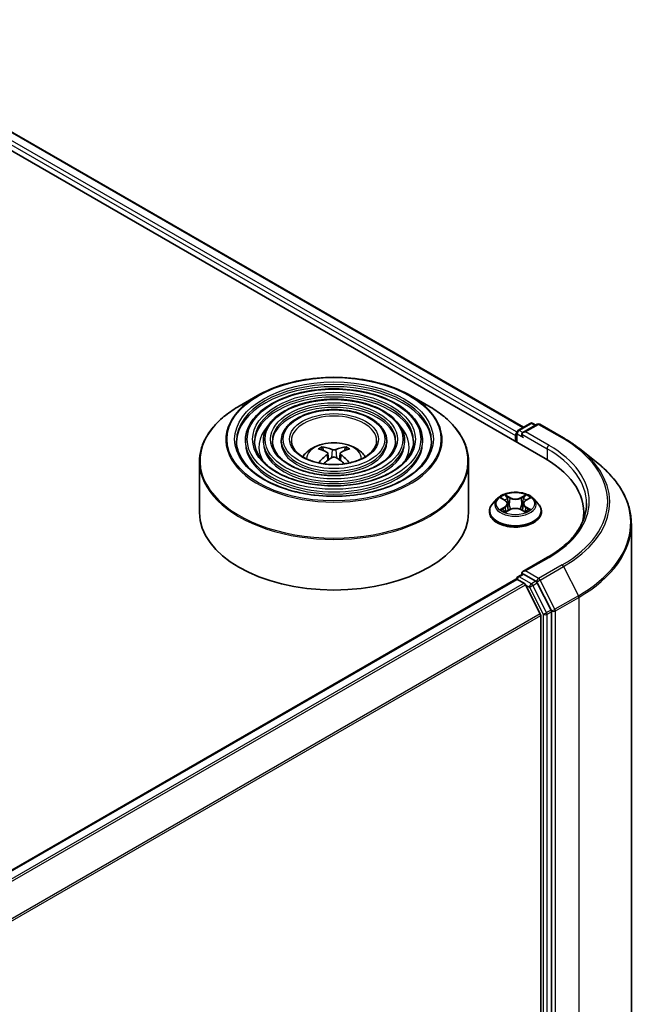
# Model space of a CAD drawing. Units: millimetres. Extents: x 36 to 7395, y 20 to 1425.
# Drawn here: x 454 to 489, y 508 to 563 of the extents above; entities that cross this region are included whole.
import ezdxf

# ---------------------------------------------------------------- set-up
doc = ezdxf.new("R2010")
doc.units = ezdxf.units.MM
doc.header["$LTSCALE"] = 2.5
doc.layers.add('Visible (ISO)', color=7, linetype='Continuous', lineweight=35)
doc.layers.add('Visible Narrow (ISO)', color=7, linetype='Continuous', lineweight=25)

msp = doc.modelspace()

# ---------------------------------------------------------------- linework, layer by layer
at = {"layer": 'Visible (ISO)'}
for p, q in [((440.7469, 563.2759), (483.1734, 538.781)), ((443.168, 562.9352), (481.9589, 540.5392)), ((467.1367, 542.3004), (466.1174, 541.712)), ((475.6634, 542.3004), (476.6826, 541.712)), ((481.6488, 540.3602), (482.3272, 540.7519)), ((482.7305, 540.699), (481.9273, 540.2353)), ((482.4772, 540.7519), (482.6497, 540.6523)), ((482.8805, 540.699), (484.1886, 539.9437)), ((481.5738, 540.2303), (481.5738, 539.7045)), ((466.4625, 539.7812), (466.4625, 539.6588)), ((467.4626, 539.7812), (467.4626, 539.6588)), ((468.4626, 539.7812), (468.4626, 539.6588)), ((474.3374, 539.7812), (474.3374, 539.6588)), ((475.3374, 539.7812), (475.3374, 539.6588)), ((476.3375, 539.7812), (476.3375, 539.6588)), ((481.5117, 540.067), (481.5117, 539.7404)), ((470.8197, 539.2226), (470.7741, 539.3785)), ((471.0563, 539.0782), (471.0953, 538.7154)), ((471.7437, 539.0782), (471.7048, 538.7154)), ((472.026, 539.3785), (471.9803, 539.2226)), ((485.082, 539.3408), (486.0275, 538.5923)), ((463.9, 538.6043), (463.9, 535.7804)), ((478.9, 538.6043), (478.9, 535.7804)), ((480.4863, 536.5395), (480.2382, 536.2628)), ((480.7297, 536.5696), (480.9421, 536.4426)), ((481.0732, 536.2678), (481.1142, 535.8861)), ((481.9501, 536.2678), (481.9092, 535.8861)), ((482.0812, 536.4426), (482.2936, 536.5696)), ((482.5371, 536.5395), (482.7851, 536.2628)), ((480.0617, 535.8212), (480.0617, 535.8378)), ((480.9816, 535.8122), (481.2028, 535.9355)), ((481.8205, 535.9355), (482.0417, 535.8122)), ((482.9617, 535.8212), (482.9617, 535.8378)), ((485.3261, 535.7804), (485.3261, 535.4257)), ((487.9761, 535.1237), (487.9761, 465.4019)), ((483.3105, 533.2771), (481.9273, 532.4785)), ((347.232, 454.508), (481.5427, 532.0524)), ((481.5738, 532.0593), (481.5738, 532.0653)), ((481.6177, 532.0449), (481.9923, 531.8287)), ((481.6488, 532.1952), (481.9009, 532.3408)), ((482.6497, 531.939), (481.9713, 532.3307)), ((482.9013, 530.1132), (482.0738, 531.7375)), ((483.5023, 530.3342), (482.7312, 531.8479)), ((483.5269, 460.6085), (483.5269, 530.2416)), ((482.9259, 530.0206), (482.9259, 460.7071))]:
    msp.add_line(p, q, dxfattribs=at)
for centre, start, end in [((482.4022, 540.622), 60, 120), ((482.8055, 540.569), 60, 120), ((481.7238, 540.2303), 120, 180), ((481.7238, 532.0653), 120, 180)]:
    msp.add_arc(centre, 0.15, start, end, dxfattribs=at)
for centre, major_axis, ratio, start_param, end_param in [((481.6177, 540.1282), (0.075, 0.1299), 0.5773503, 1.2124767, 2.3561945), ((482.0773, 540.1487), (-0.2121, 0), 0.5773503, 4.712389, 6.2831853), ((481.9713, 540.0874), (-0.075, 0.1299), 0.5773503, 0.7853982, 2.3561945), ((471.4519, 536.4656), (1.7067, -2.7649), 0.4946241, 2.4477608, 2.6867451), ((471.4519, 536.4116), (-1.2704, -2.9906), 0.5952629, 3.9628231, 4.1960485), ((471.3532, 536.4086), (-1.5286, 2.8672), 0.654173, 5.6260122, 5.8649965), ((471.4469, 536.4086), (-1.5286, -2.8672), 0.654173, 3.5597815, 3.7987657), ((471.3481, 536.4656), (1.7067, 2.7649), 0.4946241, 0.4548476, 0.6938319), ((471.3481, 536.4116), (-1.2704, 2.9906), 0.5952629, 5.2287295, 5.4619549), ((471.3532, 536.4686), (1.9435, 2.6039), 0.5535342, 0.9593188, 1.1599446), ((471.4469, 536.4686), (1.9435, -2.6039), 0.5535342, 1.981648, 2.1822739), ((477.9761, 535.7804), (7.35, 0), 0.5773503, 6.1711605, 7.0685835), ((471.4, 535.7804), (7.5, 0), 0.5773503, 3.1415927, 6.2831853), ((477.9761, 534.9639), (7.5, 0), 0.5773503, 0.1529658, 0.2006295), ((482.0773, 532.3919), (-0.2121, 0), 0.5773503, 4.712389, 6.2831853), ((481.6177, 531.9225), (-0.075, 0.1299), 0.5773503, 5.4977871, 6.2831853), ((481.9713, 532.4532), (-0.075, -0.1299), 0.5773503, 5.4977871, 6.1236372), ((482.6497, 531.8165), (0.075, -0.1299), 0.5773503, 1.4801364, 2.3561945), ((481.9923, 531.7062), (-0.075, 0.1299), 0.5773503, 4.6217291, 5.4977871), ((483.4208, 530.3028), (0.075, -0.1299), 0.5773503, 0.7853982, 1.4801364), ((482.8198, 530.0818), (-0.075, 0.1299), 0.5773503, 3.9269908, 4.6217291)]:
    msp.add_ellipse(centre, major_axis=major_axis, ratio=ratio, start_param=start_param, end_param=end_param, dxfattribs=at)
for points, knots in [([(467.1367, 542.3004), (467.5858, 542.5597), (468.104, 542.7769), (469.2294, 543.1079), (469.8364, 543.2217), (471.0812, 543.3356), (471.7188, 543.3356), (472.9637, 543.2217), (473.5707, 543.1079), (474.6961, 542.7769), (475.2143, 542.5597), (475.6634, 542.3004)], [3.1415927, 3.1415927, 3.1415927, 3.1415927, 3.4557519, 3.4557519, 3.7699112, 3.7699112, 4.0840704, 4.0840704, 4.3982297, 4.3982297, 4.712389, 4.712389, 4.712389, 4.712389]), ([(476.3375, 539.7812), (476.3375, 540.0854), (476.2555, 540.3891), (475.9363, 540.969), (475.6956, 541.2446), (475.0771, 541.741), (474.6963, 541.9607), (473.8362, 542.3185), (473.3568, 542.4565), (472.3488, 542.6372), (471.8206, 542.6801), (470.7679, 542.6669), (470.2436, 542.611), (469.2508, 542.4055), (468.7826, 542.256), (467.9487, 541.8769), (467.5833, 541.6473), (466.9948, 541.1291), (466.7712, 540.8406), (466.5201, 540.2912), (466.4625, 540.0363), (466.4625, 539.7812)], [0.7853982, 0.7853982, 0.7853982, 0.7853982, 1.0930669, 1.0930669, 1.4089674, 1.4089674, 1.7317648, 1.7317648, 2.0550967, 2.0550967, 2.3778498, 2.3778498, 2.7003819, 2.7003819, 3.0232006, 3.0232006, 3.3465933, 3.3465933, 3.6689794, 3.6689794, 3.9269908, 3.9269908, 3.9269908, 3.9269908]), ([(475.3374, 539.7812), (475.3374, 540.0239), (475.2725, 540.266), (475.0203, 540.729), (474.8296, 540.9491), (474.3386, 541.3467), (474.0353, 541.5229), (473.35, 541.8101), (472.9678, 541.921), (472.1643, 542.0664), (471.7431, 542.1011), (470.9037, 542.0915), (470.4855, 542.0473), (469.6932, 541.884), (469.3193, 541.7649), (468.6527, 541.4622), (468.3603, 541.2786), (467.8891, 540.8634), (467.7097, 540.6318), (467.5087, 540.1905), (467.4626, 539.986), (467.4626, 539.7812)], [0.7853982, 0.7853982, 0.7853982, 0.7853982, 1.0901259, 1.0901259, 1.4048166, 1.4048166, 1.7282556, 1.7282556, 2.0524488, 2.0524488, 2.3759179, 2.3759179, 2.6991047, 2.6991047, 3.0226486, 3.0226486, 3.3469087, 3.3469087, 3.6698622, 3.6698622, 3.9269908, 3.9269908, 3.9269908, 3.9269908]), ([(463.9, 538.6043), (463.9, 538.8371), (463.9318, 539.0698), (464.0576, 539.5284), (464.1516, 539.7542), (464.3985, 540.193), (464.5514, 540.406), (464.9118, 540.8142), (465.1191, 541.0095), (465.583, 541.3782), (465.8395, 541.5515), (466.1174, 541.712)], [2.35619449, 2.35619449, 2.35619449, 2.35619449, 2.51327412, 2.51327412, 2.67035376, 2.67035376, 2.82743339, 2.82743339, 2.98451302, 2.98451302, 3.14159265, 3.14159265, 3.14159265, 3.14159265]), ([(474.3374, 539.7812), (474.3374, 539.9623), (474.2897, 540.143), (474.1043, 540.4891), (473.9635, 540.6537), (473.6, 540.9524), (473.3744, 541.0851), (472.8639, 541.3017), (472.5789, 541.3854), (471.9797, 541.4956), (471.6657, 541.5222), (471.0394, 541.5162), (470.7274, 541.4837), (470.1356, 541.3626), (469.856, 541.2739), (469.3567, 541.0476), (469.1373, 540.91), (468.7833, 540.5977), (468.6481, 540.423), (468.4972, 540.0898), (468.4626, 539.9356), (468.4626, 539.7812)], [0.7853982, 0.7853982, 0.7853982, 0.7853982, 1.0853462, 1.0853462, 1.3978713, 1.3978713, 1.7223159, 1.7223159, 2.0479692, 2.0479692, 2.3726573, 2.3726573, 2.6969553, 2.6969553, 3.0217267, 3.0217267, 3.3474497, 3.3474497, 3.6713195, 3.6713195, 3.9269908, 3.9269908, 3.9269908, 3.9269908]), ([(476.6826, 541.712), (476.9605, 541.5515), (477.217, 541.3782), (477.6809, 541.0095), (477.8883, 540.8142), (478.2486, 540.406), (478.4015, 540.193), (478.6485, 539.7542), (478.7425, 539.5284), (478.8683, 539.0698), (478.9, 538.8371), (478.9, 538.6043)], [4.71238898, 4.71238898, 4.71238898, 4.71238898, 4.86946861, 4.86946861, 5.02654825, 5.02654825, 5.18362788, 5.18362788, 5.34070751, 5.34070751, 5.49778714, 5.49778714, 5.49778714, 5.49778714]), ([(476.8375, 539.7812), (476.8375, 539.4463), (476.7407, 539.1107), (476.3623, 538.4777), (476.0857, 538.18), (475.3833, 537.652), (474.9604, 537.4208), (474.0077, 537.0456), (473.4782, 536.9015), (472.3656, 536.7157), (471.7825, 536.6742), (470.6228, 536.6983), (470.0463, 536.764), (468.9593, 536.9958), (468.449, 537.1617), (467.547, 537.5753), (467.1552, 537.8229), (466.5279, 538.3726), (466.293, 538.6744), (466.0239, 539.2469), (465.9625, 539.5142), (465.9625, 539.7812)], [5.4977871, 5.4977871, 5.4977871, 5.4977871, 5.8301191, 5.8301191, 6.1527641, 6.1527641, 6.4699265, 6.4699265, 6.78699, 6.78699, 7.104578, 7.104578, 7.4223392, 7.4223392, 7.7398288, 7.7398288, 8.0567797, 8.0567797, 8.3744189, 8.3744189, 8.6393798, 8.6393798, 8.6393798, 8.6393798]), ([(475.8375, 539.7812), (475.8375, 539.5078), (475.7579, 539.2338), (475.4464, 538.7176), (475.2198, 538.4754), (474.6449, 538.0462), (474.2994, 537.8585), (473.5215, 537.5539), (473.0893, 537.437), (472.181, 537.2865), (471.7051, 537.2531), (470.7586, 537.2736), (470.2881, 537.3276), (469.4016, 537.5172), (468.9857, 537.6527), (468.2509, 537.99), (467.9322, 538.1915), (467.4221, 538.6383), (467.2313, 538.8833), (467.0124, 539.3476), (466.9625, 539.5645), (466.9625, 539.7812)], [5.4977871, 5.4977871, 5.4977871, 5.4977871, 5.8330605, 5.8330605, 6.1561415, 6.1561415, 6.4726347, 6.4726347, 6.7890489, 6.7890489, 7.1061045, 7.1061045, 7.4233689, 7.4233689, 7.740299, 7.740299, 8.0565671, 8.0565671, 8.373651, 8.373651, 8.6393798, 8.6393798, 8.6393798, 8.6393798]), ([(474.8374, 539.7812), (474.8374, 539.5694), (474.775, 539.3568), (474.5303, 538.9576), (474.3537, 538.7708), (473.9063, 538.4405), (473.6384, 538.2963), (473.0353, 538.0623), (472.7003, 537.9726), (471.9964, 537.8574), (471.6276, 537.8321), (470.8943, 537.849), (470.53, 537.8912), (469.844, 538.0387), (469.5223, 538.1438), (468.955, 538.4047), (468.7092, 538.5602), (468.3163, 538.9041), (468.1698, 539.0922), (468.001, 539.4484), (467.9626, 539.6149), (467.9626, 539.7812)], [5.4977871, 5.4977871, 5.4977871, 5.4977871, 5.8378434, 5.8378434, 6.1614857, 6.1614857, 6.4769025, 6.4769025, 6.792299, 6.792299, 7.1085208, 7.1085208, 7.4250047, 7.4250047, 7.7410543, 7.7410543, 8.0562455, 8.0562455, 8.3724346, 8.3724346, 8.6393798, 8.6393798, 8.6393798, 8.6393798]), ([(473.775, 539.7812), (473.775, 539.6347), (473.7307, 539.4874), (473.5568, 539.2124), (473.4333, 539.0846), (473.1217, 538.8595), (472.9361, 538.7615), (472.5188, 538.6025), (472.287, 538.5415), (471.8002, 538.4638), (471.5451, 538.4471), (471.0384, 538.4602), (470.7868, 538.4901), (470.3138, 538.5928), (470.0923, 538.6656), (469.7028, 538.8453), (469.5345, 538.952), (469.2662, 539.1865), (469.1666, 539.3141), (469.0512, 539.5555), (469.025, 539.6685), (469.025, 539.7812)], [5.4977871, 5.4977871, 5.4977871, 5.4977871, 5.8478314, 5.8478314, 6.1721038, 6.1721038, 6.4853312, 6.4853312, 6.7987435, 6.7987435, 7.1133395, 7.1133395, 7.4282944, 7.4282944, 7.7426124, 7.7426124, 8.0556781, 8.0556781, 8.3700357, 8.3700357, 8.6393798, 8.6393798, 8.6393798, 8.6393798]), ([(469.6565, 538.8832), (469.7013, 538.9499), (469.7507, 539.0108), (469.9227, 539.1929), (470.0572, 539.2917), (470.3764, 539.4718), (470.5661, 539.5422), (470.9676, 539.6398), (471.1803, 539.6643), (471.6034, 539.6654), (471.8137, 539.6425), (472.2236, 539.5464), (472.4233, 539.4732), (472.7873, 539.2654), (472.955, 539.1336), (473.1102, 538.9312), (473.1272, 538.9076), (473.1435, 538.8832)], [5.8668208, 5.8668208, 5.8668208, 5.8668208, 5.9972402, 5.9972402, 6.2945976, 6.2945976, 6.6698576, 6.6698576, 7.0642825, 7.0642825, 7.4541188, 7.4541188, 7.8483866, 7.8483866, 8.2226925, 8.2226925, 8.2703461, 8.2703461, 8.2703461, 8.2703461]), ([(484.1886, 539.9437), (484.2533, 539.9063), (484.317, 539.8684), (484.4424, 539.7913), (484.5041, 539.7522), (484.6255, 539.6729), (484.6851, 539.6327), (484.8022, 539.5511), (484.8597, 539.5098), (484.9725, 539.4261), (485.0278, 539.3837), (485.082, 539.3408)], [1.57079633, 1.57079633, 1.57079633, 1.57079633, 1.60184851, 1.60184851, 1.63290069, 1.63290069, 1.66395288, 1.66395288, 1.69500506, 1.69500506, 1.72605724, 1.72605724, 1.72605724, 1.72605724]), ([(470.718, 539.4349), (470.7232, 539.4342), (470.7292, 539.4323), (470.7402, 539.4266), (470.747, 539.4215), (470.7573, 539.4109), (470.7627, 539.4035), (470.7694, 539.3913), (470.7722, 539.3846), (470.7741, 539.3785)], [0.014560073, 0.014560073, 0.014560073, 0.014560073, 0.018722682, 0.018722682, 0.023429831, 0.023429831, 0.028069056, 0.028069056, 0.031810233, 0.031810233, 0.031810233, 0.031810233]), ([(471.0144, 539.1311), (471.0282, 539.124), (471.0398, 539.1143), (471.0545, 539.0922), (471.0575, 539.0796), (471.0554, 539.0553), (471.0501, 539.0419), (471.0338, 539.0198), (471.0248, 539.0108), (471.0144, 539.0027)], [0, 0, 0, 0, 0.012499779, 0.012499779, 0.024999557, 0.024999557, 0.037523671, 0.037523671, 0.046676606, 0.046676606, 0.046676606, 0.046676606]), ([(471.5113, 539.2895), (471.4958, 539.2834), (471.4765, 539.2782), (471.4348, 539.2716), (471.4124, 539.2702), (471.3707, 539.2712), (471.3487, 539.2735), (471.3141, 539.2808), (471.3005, 539.2849), (471.2887, 539.2895)], [0, 0, 0, 0, 0.012499779, 0.012499779, 0.024999557, 0.024999557, 0.037523671, 0.037523671, 0.046676606, 0.046676606, 0.046676606, 0.046676606]), ([(471.7856, 539.0027), (471.7719, 539.0134), (471.7602, 539.026), (471.7456, 539.052), (471.7426, 539.0653), (471.7447, 539.0891), (471.7499, 539.1011), (471.7662, 539.119), (471.7753, 539.1257), (471.7856, 539.1311)], [0, 0, 0, 0, 0.012499779, 0.012499779, 0.024999557, 0.024999557, 0.037523671, 0.037523671, 0.046676606, 0.046676606, 0.046676606, 0.046676606]), ([(472.026, 539.3785), (472.0279, 539.3846), (472.0306, 539.3913), (472.0373, 539.4035), (472.0428, 539.4109), (472.0531, 539.4215), (472.0598, 539.4266), (472.0708, 539.4323), (472.0769, 539.4342), (472.082, 539.4349)], [0.0427285, 0.0427285, 0.0427285, 0.0427285, 0.046469677, 0.046469677, 0.051108902, 0.051108902, 0.055816051, 0.055816051, 0.05997866, 0.05997866, 0.05997866, 0.05997866]), ([(470.5336, 538.5451), (470.5337, 538.5452), (470.5338, 538.5452), (470.5392, 538.5487), (470.5455, 538.5511), (470.5555, 538.5522), (470.561, 538.5512), (470.5658, 538.5484), (470.5666, 538.5478), (470.5674, 538.5472)], [0.018612964, 0.018612964, 0.018612964, 0.018612964, 0.018722682, 0.018722682, 0.023429831, 0.023429831, 0.028069056, 0.028069056, 0.028985175, 0.028985175, 0.028985175, 0.028985175]), ([(471.2887, 538.8443), (471.3043, 538.854), (471.3236, 538.8622), (471.3653, 538.8726), (471.3877, 538.8747), (471.4293, 538.8732), (471.4513, 538.8695), (471.486, 538.858), (471.4996, 538.8516), (471.5113, 538.8443)], [0, 0, 0, 0, 0.012499779, 0.012499779, 0.024999557, 0.024999557, 0.037523671, 0.037523671, 0.046676606, 0.046676606, 0.046676606, 0.046676606]), ([(472.2327, 538.5472), (472.2334, 538.5478), (472.2342, 538.5484), (472.239, 538.5512), (472.2445, 538.5522), (472.2545, 538.5511), (472.2609, 538.5487), (472.2662, 538.5452), (472.2664, 538.5452), (472.2665, 538.5451)], [0.045553558, 0.045553558, 0.045553558, 0.045553558, 0.046469677, 0.046469677, 0.051108902, 0.051108902, 0.055816051, 0.055816051, 0.055925769, 0.055925769, 0.055925769, 0.055925769]), ([(487.9761, 535.1237), (487.9761, 535.3735), (487.9488, 535.6233), (487.8402, 536.118), (487.759, 536.3629), (487.5447, 536.8433), (487.4116, 537.0789), (487.0964, 537.5371), (486.9143, 537.7597), (486.5043, 538.1888), (486.2764, 538.3953), (486.0275, 538.5923)], [3.92699082, 3.92699082, 3.92699082, 3.92699082, 4.05301827, 4.05301827, 4.17904572, 4.17904572, 4.30507316, 4.30507316, 4.43110061, 4.43110061, 4.55712806, 4.55712806, 4.55712806, 4.55712806]), ([(482.5371, 536.5395), (482.4757, 536.608), (482.3978, 536.668), (482.2139, 536.7714), (482.1068, 536.8139), (481.877, 536.8761), (481.7543, 536.8957), (481.5056, 536.9108), (481.3797, 536.9064), (481.136, 536.8739), (481.0183, 536.8459), (480.8019, 536.7679), (480.7034, 536.7178), (480.5696, 536.6219), (480.5247, 536.5824), (480.4863, 536.5395)], [1.2629648, 1.2629648, 1.2629648, 1.2629648, 1.5839777, 1.5839777, 1.9184063, 1.9184063, 2.2514838, 2.2514838, 2.5827972, 2.5827972, 2.9145331, 2.9145331, 3.2485111, 3.2485111, 3.4494242, 3.4494242, 3.4494242, 3.4494242]), ([(480.2382, 536.2628), (480.2159, 536.2379), (480.1954, 536.2121), (480.1584, 536.159), (480.1419, 536.1316), (480.1133, 536.0756), (480.1012, 536.0468), (480.0816, 535.9884), (480.0741, 535.9586), (480.0642, 535.8985), (480.0617, 535.8682), (480.0617, 535.8378)], [3.4494242, 3.4494242, 3.4494242, 3.4494242, 3.54493753, 3.54493753, 3.64045085, 3.64045085, 3.73596417, 3.73596417, 3.83147749, 3.83147749, 3.92699082, 3.92699082, 3.92699082, 3.92699082]), ([(481.0732, 536.2678), (481.0717, 536.2814), (481.0686, 536.2949), (481.0592, 536.3212), (481.053, 536.334), (481.0376, 536.3586), (481.0286, 536.3705), (481.0079, 536.3931), (480.9963, 536.4039), (480.9708, 536.4242), (480.9569, 536.4338), (480.9421, 536.4426)], [0.84730152, 0.84730152, 0.84730152, 0.84730152, 0.98850982, 0.98850982, 1.12971813, 1.12971813, 1.27092643, 1.27092643, 1.41213473, 1.41213473, 1.55334303, 1.55334303, 1.55334303, 1.55334303]), ([(482.0812, 536.4426), (482.0664, 536.4338), (482.0525, 536.4242), (482.027, 536.4039), (482.0154, 536.3931), (481.9947, 536.3705), (481.9857, 536.3586), (481.9703, 536.334), (481.9641, 536.3212), (481.9547, 536.2949), (481.9516, 536.2814), (481.9501, 536.2678)], [3.15904595, 3.15904595, 3.15904595, 3.15904595, 3.30025425, 3.30025425, 3.44146255, 3.44146255, 3.58267086, 3.58267086, 3.72387916, 3.72387916, 3.86508746, 3.86508746, 3.86508746, 3.86508746]), ([(482.9617, 535.8378), (482.9617, 535.8682), (482.9591, 535.8985), (482.9492, 535.9586), (482.9417, 535.9884), (482.9221, 536.0468), (482.91, 536.0756), (482.8814, 536.1316), (482.8649, 536.159), (482.8279, 536.2121), (482.8074, 536.2379), (482.7851, 536.2628)], [0.78539816, 0.78539816, 0.78539816, 0.78539816, 0.88091149, 0.88091149, 0.97642481, 0.97642481, 1.07193813, 1.07193813, 1.16745145, 1.16745145, 1.26296478, 1.26296478, 1.26296478, 1.26296478]), ([(485.4761, 536.2703), (485.4761, 536.0526), (485.4465, 535.835), (485.3281, 535.4031), (485.2392, 535.189), (485.0028, 534.769), (484.8553, 534.5632), (484.5044, 534.1656), (484.3009, 533.9737), (483.8426, 533.6096), (483.5878, 533.4372), (483.3105, 533.2771)], [2.35619449, 2.35619449, 2.35619449, 2.35619449, 2.51327412, 2.51327412, 2.67035376, 2.67035376, 2.82743339, 2.82743339, 2.98451302, 2.98451302, 3.14159265, 3.14159265, 3.14159265, 3.14159265]), ([(480.0617, 535.8212), (480.0617, 535.7318), (480.0852, 535.6426), (480.1766, 535.4718), (480.2461, 535.3905), (480.4255, 535.243), (480.5368, 535.1775), (480.7888, 535.0705), (480.9295, 535.0292), (481.2253, 534.9747), (481.3803, 534.9616), (481.6894, 534.9645), (481.8435, 534.9805), (482.1356, 535.0403), (482.2737, 535.0841), (482.5201, 535.1958), (482.6285, 535.2638), (482.8033, 535.418), (482.8701, 535.5043), (482.9446, 535.6688), (482.9617, 535.745), (482.9617, 535.8212)], [3.9269908, 3.9269908, 3.9269908, 3.9269908, 4.2267014, 4.2267014, 4.5391124, 4.5391124, 4.8636054, 4.8636054, 5.1893334, 5.1893334, 5.5140838, 5.5140838, 5.8384387, 5.8384387, 6.1632728, 6.1632728, 6.4890702, 6.4890702, 6.8129852, 6.8129852, 7.0685835, 7.0685835, 7.0685835, 7.0685835]), ([(480.8258, 535.9189), (480.8348, 535.9114), (480.8446, 535.9039), (480.8656, 535.8888), (480.8769, 535.8813), (480.9007, 535.8665), (480.9133, 535.8591), (480.9399, 535.8448), (480.9538, 535.8378), (480.9768, 535.827), (480.9855, 535.8231), (480.9943, 535.8193)], [4.53490148, 4.53490148, 4.53490148, 4.53490148, 4.60505141, 4.60505141, 4.67520135, 4.67520135, 4.74535128, 4.74535128, 4.81550122, 4.81550122, 4.85637589, 4.85637589, 4.85637589, 4.85637589]), ([(481.8205, 535.9355), (481.7872, 535.9541), (481.7492, 535.9695), (481.6676, 535.9929), (481.6239, 536.0008), (481.5345, 536.0088), (481.4888, 536.0088), (481.3994, 536.0008), (481.3557, 535.9929), (481.2741, 535.9695), (481.2362, 535.9541), (481.2028, 535.9355)], [1.5882496, 1.5882496, 1.5882496, 1.5882496, 1.8954276, 1.8954276, 2.2026055, 2.2026055, 2.5097835, 2.5097835, 2.8169614, 2.8169614, 3.1241394, 3.1241394, 3.1241394, 3.1241394]), ([(482.029, 535.8193), (482.0378, 535.8231), (482.0465, 535.827), (482.0695, 535.8378), (482.0835, 535.8448), (482.11, 535.8591), (482.1226, 535.8665), (482.1465, 535.8813), (482.1577, 535.8888), (482.1787, 535.9039), (482.1885, 535.9114), (482.1975, 535.9189)], [6.13919839, 6.13919839, 6.13919839, 6.13919839, 6.18007307, 6.18007307, 6.250223, 6.250223, 6.32037294, 6.32037294, 6.39052288, 6.39052288, 6.46067281, 6.46067281, 6.46067281, 6.46067281]), ([(481.9009, 532.3408), (481.9074, 532.3445), (481.9181, 532.3465), (481.9435, 532.3435), (481.9579, 532.3384), (481.9713, 532.3307)], [0.038953354, 0.038953354, 0.038953354, 0.038953354, 0.050334548, 0.050334548, 0.061715743, 0.061715743, 0.061715743, 0.061715743])]:
    msp.add_open_spline(points, degree=3, knots=knots, dxfattribs=at)
for points in [[(470.5854, 538.534), (470.5793, 538.5384), (470.5733, 538.5428), (470.5674, 538.5473)], [(472.2327, 538.5473), (472.2268, 538.5428), (472.2208, 538.5384), (472.2147, 538.534)]]:
    msp.add_open_spline(points, degree=3, dxfattribs=at)
at = {"layer": 'Visible Narrow (ISO)'}
for p, q in [((481.5799, 540.2726), (442.7268, 562.7044)), ((443.118, 562.9302), (481.9296, 540.5223)), ((442.6208, 562.5207), (481.5117, 540.067)), ((481.7238, 540.3528), (482.4022, 540.7445)), ((482.0773, 540.2711), (482.8055, 540.6915)), ((482.4022, 540.7445), (482.6058, 540.627)), ((482.8055, 540.6915), (484.1136, 539.9363)), ((481.6177, 539.6792), (481.6177, 540.1691)), ((481.6177, 540.1691), (481.9713, 539.9649)), ((481.9273, 540.2353), (481.7238, 540.3528)), ((481.8652, 540.1487), (483.2794, 539.3322)), ((483.3855, 539.5159), (482.0773, 540.2711)), ((471.0144, 539.0027), (471.0394, 538.6753)), ((471.2887, 539.2895), (471.2568, 538.8241)), ((471.5113, 539.2895), (471.5433, 538.8241)), ((471.7856, 539.0027), (471.7606, 538.6753)), ((483.2794, 539.3322), (483.2794, 538.7185)), ((480.6585, 536.6035), (480.9293, 536.4416)), ((481.215, 536.6065), (480.9346, 536.7629)), ((481.0214, 536.6759), (481.1977, 536.5776)), ((481.1977, 536.5776), (481.1724, 536.2235)), ((482.0888, 536.7629), (481.8083, 536.6065)), ((481.8256, 536.5776), (482.0019, 536.6759)), ((481.8256, 536.5776), (481.8509, 536.2235)), ((482.094, 536.4416), (482.3648, 536.6035)), ((480.9293, 536.099), (480.6585, 535.9371)), ((480.7769, 535.9686), (480.9472, 536.0704)), ((480.9346, 535.7777), (481.215, 535.9341)), ((480.9472, 536.0704), (480.9647, 535.8326)), ((481.8083, 535.9341), (482.0888, 535.7777)), ((482.0761, 536.0704), (482.0586, 535.8326)), ((482.0761, 536.0704), (482.2464, 535.9686)), ((482.3648, 535.9371), (482.094, 536.099)), ((482.0773, 532.5144), (483.3855, 533.2697)), ((482.8055, 532.094), (482.0773, 532.5144)), ((484.1136, 532.8493), (482.8055, 532.094)), ((482.887, 532.0029), (484.1951, 532.7582)), ((484.1951, 532.7582), (485.0226, 531.1338)), ((347.276, 454.4827), (481.6177, 532.0449)), ((481.7238, 532.1878), (481.9713, 532.3307)), ((482.4022, 531.7961), (481.7238, 532.1878)), ((482.6497, 531.939), (482.4022, 531.7961)), ((482.6497, 531.939), (482.6994, 531.9103)), ((482.6994, 531.9103), (482.7312, 531.8479)), ((483.7145, 530.3785), (482.887, 532.0029)), ((481.9923, 531.8287), (347.6506, 454.2664)), ((347.7702, 454.1974), (482.0738, 531.7375)), ((482.0714, 531.7422), (482.2962, 531.6124)), ((482.2962, 531.6124), (483.0673, 530.0987)), ((482.4837, 531.705), (482.7312, 531.8479)), ((483.2548, 530.1913), (482.4837, 531.705)), ((485.0226, 531.1338), (483.7145, 530.3785)), ((483.739, 530.2859), (485.0472, 531.0412)), ((485.0472, 531.0412), (485.0472, 461.3194)), ((483.5023, 530.3342), (483.2548, 530.1913)), ((483.2794, 530.0987), (483.5269, 530.2416)), ((483.5023, 530.3342), (483.5269, 530.2859)), ((483.5269, 530.2859), (483.5269, 530.2416)), ((483.739, 460.5642), (483.739, 530.2859)), ((482.9013, 530.1132), (348.6976, 452.6306)), ((348.7396, 452.5481), (482.9259, 530.0206)), ((483.0673, 530.0987), (483.0673, 460.4656)), ((483.2794, 460.4656), (483.2794, 530.0987))]:
    msp.add_line(p, q, dxfattribs=at)
for centre, major_axis in [((471.4, 539.8629), (-5.9586, 0)), ((471.4, 539.8629), (-5.5375, 0)), ((471.4, 539.8629), (4.8375, 0)), ((471.4, 539.8629), (-4.5375, 0)), ((471.4, 539.8629), (3.8374, 0)), ((471.4, 539.8629), (-3.5374, 0)), ((471.4, 539.8629), (2.8374, 0)), ((471.4, 539.8629), (-2.475, 0)), ((481.5117, 536.2703), (1.0707, 0))]:
    msp.add_ellipse(centre, major_axis=major_axis, ratio=0.5773503, dxfattribs=at)
for centre, major_axis, ratio, start_param, end_param in [((471.4, 539.7812), (-5.4375, 0), 0.5773503, 3.1415927, 6.2831853), ((471.4, 539.839), (-6.0293, 0), 0.5773503, 5.4977871, 10.2101761), ((471.4, 539.6588), (5.4375, 0), 0.5773503, 0.0196904, 3.1219023), ((471.4, 539.7812), (-4.4375, 0), 0.5773503, 3.1415927, 6.2831853), ((471.4, 539.6588), (4.4375, 0), 0.5773503, 0.02418, 3.1174126), ((471.4, 539.7812), (-3.4374, 0), 0.5773503, 3.1415927, 6.2831853), ((471.4, 538.6621), (7.4707, 0), 0.5773503, 2.3561945, 7.0685835), ((471.4, 539.6588), (3.4374, 0), 0.5773503, 0.0313236, 3.1102691), ((471.4, 539.7812), (-2.375, 0), 0.5773503, 3.1415927, 6.2831853), ((482.4022, 540.622), (-0.075, 0.1299), 0.5773503, 5.4977871, 6.2831853), ((482.4022, 540.622), (0.075, 0.1299), 0.5773503, 0, 0.7853982), ((482.8055, 540.569), (-0.075, 0.1299), 0.5773503, 5.4977871, 6.2831853), ((482.8055, 540.569), (0.075, 0.1299), 0.5773503, 0, 0.7853982), ((471.4, 539.4546), (-4.1875, 0), 0.5773503, 5.7863802, 6.6412643), ((471.4, 539.4546), (-4.1874, 0), 0.5773503, 5.7865259, 6.6414156), ((471.4, 539.4546), (4.1875, 0), 0.5773503, 5.9251063, 6.7799904), ((471.4, 539.4546), (4.1874, 0), 0.5773503, 5.924955, 6.7798447), ((481.7238, 540.2303), (-0.15, 0), 0.5773503, 0, 0.7853982), ((481.7238, 540.2303), (0.075, 0.1299), 0.5773503, 0.7853982, 2.3561945), ((481.7238, 540.2303), (-0.075, 0.1299), 0.5773503, 5.4977871, 6.2831853), ((471.4, 539.7812), (-4.9375, 0), 0.5773503, 0, 3.1415927), ((471.4, 539.6588), (4.9375, 0), 0.5773503, 3.1415927, 6.2831853), ((471.4, 539.7812), (-3.9374, 0), 0.5773503, 0, 3.1415927), ((471.4, 539.6588), (3.9374, 0), 0.5773503, 3.1415927, 6.2831853), ((471.4, 539.7812), (-2.9374, 0), 0.5773503, 0, 3.1415927), ((471.4, 539.6588), (2.9374, 0), 0.5773503, 3.1415927, 6.2831853), ((471.4, 538.7728), (-1.5344, 0), 0.5773503, 3.138847, 6.285931), ((484.1136, 539.8138), (0.075, 0.1299), 0.5773503, 0, 0.7853982), ((477.9761, 536.3928), (8.6797, 0), 0.5773503, 5.4977871, 7.0685835), ((471.4, 538.9266), (-1.1137, 0), 0.5773503, 5.3714845, 5.6240898), ((471.4, 538.9015), (1.0366, 0), 0.5773503, 2.2191701, 2.4253628), ((471.4, 538.9015), (1.0366, 0), 0.5773503, 0.7162298, 0.9224226), ((471.4, 538.9266), (-1.1137, 0), 0.5773503, 3.8006881, 4.0532935), ((483.3855, 539.3934), (0.075, 0.1299), 0.5773503, 0.7853982, 2.3561945), ((477.9761, 536.2703), (7.5, 0), 0.5773503, 0, 0.7853982), ((477.9761, 536.3928), (7.65, 0), 0.5773503, 5.4977871, 7.0685835), ((477.9761, 536.3487), (8.795, 0), 0.5773503, 5.4977871, 6.9133226), ((471.4, 538.6043), (-7.5, 0), 0.5773503, 0, 3.1415927), ((477.9761, 535.2021), (9.9652, 0), 0.5773503, 5.4977871, 6.9133226), ((481.5117, 535.8823), (-1.4338, 0), 0.5773503, 5.8056187, 9.9023446), ((481.5117, 536.2331), (-1.1546, 0), 0.5773503, 5.8056187, 9.9023446), ((481.5117, 536.2703), (-1.03, 0), 0.5773503, 5.3071026, 5.6884717), ((481.5117, 536.1569), (0.8061, 0), 0.5773503, 2.1762943, 2.4206222), ((480.9293, 536.4212), (0.0128, 0.0215), 0.5873385, 0, 0.7942785), ((480.622, 536.2703), (0.4271, 0), 0.5773503, 5.5152404, 7.0511302), ((480.622, 536.2517), (0.452, 0), 0.5773503, 5.5152404, 6.3450887), ((481.0041, 536.6673), (-0.0204, -0.0144), 0.1849737, 1.043317, 2.4384992), ((481.0656, 536.538), (-0.0241, -0.0067), 0.2229178, 3.8515805, 5.2070037), ((481.215, 536.5861), (-0.0122, -0.0218), 0.5671862, 3.9184152, 5.401945), ((481.5117, 536.7653), (0.452, 0), 0.5773503, 3.9444441, 5.4803339), ((481.5117, 536.7839), (-0.4271, 0), 0.5773503, 0.8028515, 2.3387412), ((481.8083, 536.5861), (0.0122, -0.0218), 0.5671862, 0.8812403, 2.3647701), ((482.4013, 536.2703), (-0.4271, 0), 0.5773503, 5.5152404, 7.0511302), ((481.9577, 536.538), (-0.0241, 0.0067), 0.2229178, 4.2177743, 5.5731974), ((482.4013, 536.2517), (-0.452, 0), 0.5773503, 6.221282, 7.0511302), ((481.5117, 536.1569), (0.8061, 0), 0.5773503, 0.7209705, 0.9652983), ((482.0192, 536.6673), (-0.0204, 0.0144), 0.1849737, 0.7030935, 2.0982756), ((482.094, 536.4212), (-0.0128, 0.0215), 0.5873385, 5.4889069, 6.2831853), ((481.5117, 536.2703), (-1.03, 0), 0.5773503, 3.7363063, 4.1176753), ((481.5117, 535.8378), (-1.45, 0), 0.5773503, 0, 3.1415927), ((481.5117, 535.8212), (1.45, 0), 0.5773503, 3.1415927, 6.2831853), ((481.5117, 536.2703), (1.03, 0), 0.5773503, 3.7363063, 4.1176753), ((480.7949, 535.9604), (-0.0048, -0.0245), 0.7797536, 4.5269049, 5.922087), ((480.8673, 535.9085), (-0.0212, -0.0132), 0.7297361, 5.1634453, 5.7754826), ((480.9293, 536.0786), (0.0128, -0.0215), 0.5873385, 0.8637843, 2.3473142), ((481.1551, 536.2149), (-0.0241, -0.0067), 0.2228845, 3.8515738, 5.2026198), ((481.215, 535.9136), (-0.0122, 0.0218), 0.5671862, 5.5063628, 6.2831853), ((481.5117, 535.7567), (0.4271, 0), 0.5773503, 0.8028515, 2.3387412), ((481.8083, 535.9136), (0.0122, 0.0218), 0.5671862, 0, 0.7768225), ((481.8682, 536.2149), (-0.0241, 0.0067), 0.2228845, 4.2221582, 5.5732041), ((482.094, 536.0786), (-0.0128, -0.0215), 0.5873385, 3.9358711, 5.419401), ((481.5117, 536.2703), (1.03, 0), 0.5773503, 5.3071026, 5.6884717), ((482.156, 535.9085), (-0.0212, 0.0132), 0.7297361, 3.6492954, 4.2613326), ((482.2285, 535.9604), (0.0048, -0.0245), 0.7797536, 0.3610983, 1.7562804), ((477.9761, 535.1237), (10, 0), 0.5773503, 5.4977871, 6.2831853), ((483.3855, 533.1472), (-0.075, 0.1299), 0.5773503, 5.4977871, 6.2831853), ((484.1136, 532.7268), (0.075, -0.1299), 0.5773503, 1.4801364, 2.3561945), ((481.7238, 532.0653), (-0.15, 0), 0.5773503, 0, 0.0701236), ((481.7238, 532.0653), (0.075, 0.1299), 0.5773503, 0.7853982, 2.061679), ((481.7238, 532.0653), (-0.075, 0.1299), 0.5773503, 5.4977871, 6.2831853), ((482.8055, 531.9715), (0.075, 0.1299), 0.5773503, 0.7853982, 2.3561945), ((482.8055, 531.9715), (-0.1337, -0.0681), 0.0739221, 0.617421, 2.1882173), ((482.8055, 531.9715), (-0.075, 0.1299), 0.5773503, 4.6217291, 5.4977871), ((482.4022, 531.6736), (0.075, 0.1299), 0.5773503, 0.7853982, 2.3561945), ((482.4022, 531.6736), (-0.1337, -0.0681), 0.0739221, 0.617421, 2.1882173), ((482.4022, 531.6736), (-0.075, 0.1299), 0.5773503, 4.6217291, 5.4977871), ((484.9411, 531.1024), (-0.075, 0.1299), 0.5773503, 3.9269908, 4.6217291), ((483.633, 530.3472), (0.1337, 0.0681), 0.0739221, 3.7590136, 5.32981), ((483.633, 530.3472), (-0.15, 0), 0.5773503, 0.7853982, 2.3561945), ((483.633, 530.3472), (-0.075, 0.1299), 0.5773503, 3.9269908, 4.6217291), ((483.1734, 530.16), (0.1337, 0.0681), 0.0739221, 3.7590136, 5.32981), ((483.1734, 530.16), (-0.15, 0), 0.5773503, 0.7853982, 2.3561945), ((483.1734, 530.16), (-0.075, 0.1299), 0.5773503, 3.9269908, 4.6217291)]:
    msp.add_ellipse(centre, major_axis=major_axis, ratio=ratio, start_param=start_param, end_param=end_param, dxfattribs=at)
for points, knots in [([(480.7781, 536.5407), (480.7741, 536.5452), (480.7698, 536.5495), (480.7544, 536.563), (480.7425, 536.571), (480.7189, 536.5838), (480.7073, 536.5888), (480.6833, 536.5974), (480.6708, 536.6009), (480.6585, 536.6035)], [0.001908258, 0.001908258, 0.001908258, 0.001908258, 0.005934038, 0.005934038, 0.0154285, 0.0154285, 0.023744988, 0.023744988, 0.032394303, 0.032394303, 0.032394303, 0.032394303]), ([(480.6585, 536.6035), (480.6697, 536.5992), (480.6811, 536.5945), (480.7031, 536.5843), (480.7138, 536.5788), (480.726, 536.5718), (480.7278, 536.5707), (480.7297, 536.5696)], [-0.032394303, -0.032394303, -0.032394303, -0.032394303, -0.023744988, -0.023744988, -0.0154285, -0.0154285, -0.013913302, -0.013913302, -0.013913302, -0.013913302]), ([(481.0214, 536.6759), (481.0132, 536.6838), (481.0053, 536.692), (480.9852, 536.713), (480.9734, 536.7254), (480.9526, 536.7463), (480.9435, 536.755), (480.9346, 536.7629)], [-0.032055974, -0.032055974, -0.032055974, -0.032055974, -0.02365019, -0.02365019, -0.010200936, -0.010200936, 0.000338329, 0.000338329, 0.000338329, 0.000338329]), ([(480.9346, 536.7629), (480.9401, 536.7542), (480.9457, 536.7442), (480.9591, 536.7193), (480.967, 536.7039), (480.9823, 536.6774), (480.9888, 536.6669), (480.9961, 536.6568)], [-0.000338329, -0.000338329, -0.000338329, -0.000338329, 0.010200936, 0.010200936, 0.02365019, 0.02365019, 0.032055974, 0.032055974, 0.032055974, 0.032055974]), ([(480.9961, 536.6568), (481.0087, 536.6393), (481.02, 536.6205), (481.0392, 536.581), (481.0471, 536.5603), (481.0529, 536.5396)], [-0.028982846, -0.028982846, -0.028982846, -0.028982846, -0.014585063, -0.014585063, 0, 0, 0, 0]), ([(481.0829, 536.5466), (481.0766, 536.5694), (481.068, 536.5922), (481.0472, 536.6358), (481.035, 536.6566), (481.0214, 536.6759)], [0, 0, 0, 0, 0.014585063, 0.014585063, 0.028982846, 0.028982846, 0.028982846, 0.028982846]), ([(481.0529, 536.5396), (481.0678, 536.4857), (481.0827, 536.4319), (481.1126, 536.3242), (481.1275, 536.2704), (481.1425, 536.2165)], [-0.068779854, -0.068779854, -0.068779854, -0.068779854, -0.034389927, -0.034389927, 0, 0, 0, 0]), ([(481.1724, 536.2235), (481.1575, 536.2773), (481.1426, 536.3312), (481.1127, 536.4389), (481.0978, 536.4927), (481.0829, 536.5466)], [0, 0, 0, 0, 0.034389927, 0.034389927, 0.068779854, 0.068779854, 0.068779854, 0.068779854]), ([(481.9404, 536.5466), (481.9255, 536.4927), (481.9106, 536.4389), (481.8807, 536.3312), (481.8658, 536.2773), (481.8509, 536.2235)], [0, 0, 0, 0, 0.034389927, 0.034389927, 0.068779854, 0.068779854, 0.068779854, 0.068779854]), ([(481.8808, 536.2165), (481.8958, 536.2704), (481.9107, 536.3242), (481.9406, 536.4319), (481.9555, 536.4857), (481.9705, 536.5396)], [-0.068779854, -0.068779854, -0.068779854, -0.068779854, -0.034389927, -0.034389927, 0, 0, 0, 0]), ([(482.0019, 536.6759), (481.9882, 536.6565), (481.976, 536.6355), (481.9552, 536.5919), (481.9467, 536.5693), (481.9404, 536.5466)], [0, 0, 0, 0, 0.014491423, 0.014491423, 0.028982846, 0.028982846, 0.028982846, 0.028982846]), ([(481.9705, 536.5396), (481.9762, 536.5602), (481.984, 536.5807), (482.0032, 536.6203), (482.0145, 536.6392), (482.0272, 536.6568)], [-0.028982846, -0.028982846, -0.028982846, -0.028982846, -0.014491423, -0.014491423, 0, 0, 0, 0]), ([(482.0888, 536.7629), (482.0814, 536.7564), (482.074, 536.7494), (482.0593, 536.7349), (482.052, 536.7275), (482.0363, 536.7111), (482.0278, 536.7021), (482.0133, 536.6872), (482.0077, 536.6815), (482.0019, 536.6759)], [-0.032394303, -0.032394303, -0.032394303, -0.032394303, -0.023744988, -0.023744988, -0.0154285, -0.0154285, -0.005934038, -0.005934038, 0, 0, 0, 0]), ([(482.0272, 536.6568), (482.0324, 536.6639), (482.0371, 536.6713), (482.0486, 536.6902), (482.0548, 536.7015), (482.0656, 536.7217), (482.0703, 536.7307), (482.0796, 536.7477), (482.0842, 536.7557), (482.0888, 536.7629)], [0, 0, 0, 0, 0.005934038, 0.005934038, 0.0154285, 0.0154285, 0.023744988, 0.023744988, 0.032394303, 0.032394303, 0.032394303, 0.032394303]), ([(482.3648, 536.6035), (482.3498, 536.6003), (482.3346, 536.5959), (482.3009, 536.5826), (482.2829, 536.573), (482.259, 536.5546), (482.2517, 536.548), (482.2452, 536.5407)], [-0.000338329, -0.000338329, -0.000338329, -0.000338329, 0.010200936, 0.010200936, 0.02365019, 0.02365019, 0.030147716, 0.030147716, 0.030147716, 0.030147716]), ([(482.2936, 536.5696), (482.3034, 536.5755), (482.3134, 536.5808), (482.3373, 536.5924), (482.3511, 536.5983), (482.3648, 536.6035)], [-0.018142672, -0.018142672, -0.018142672, -0.018142672, -0.010200936, -0.010200936, 0.000338329, 0.000338329, 0.000338329, 0.000338329]), ([(480.7769, 535.9686), (480.7686, 535.967), (480.7593, 535.9653), (480.7338, 535.9599), (480.717, 535.9559), (480.6861, 535.9468), (480.6722, 535.9423), (480.6585, 535.9371)], [-0.032055974, -0.032055974, -0.032055974, -0.032055974, -0.02365019, -0.02365019, -0.010200936, -0.010200936, 0.000338329, 0.000338329, 0.000338329, 0.000338329]), ([(480.6585, 535.9371), (480.6735, 535.9403), (480.6888, 535.9423), (480.7224, 535.9446), (480.7404, 535.9442), (480.7666, 535.9416), (480.7759, 535.9402), (480.7836, 535.9388)], [-0.000338329, -0.000338329, -0.000338329, -0.000338329, 0.010200936, 0.010200936, 0.02365019, 0.02365019, 0.032055974, 0.032055974, 0.032055974, 0.032055974]), ([(480.8494, 535.9167), (480.8406, 535.9308), (480.8299, 535.9424), (480.8054, 535.9599), (480.7917, 535.9657), (480.7769, 535.9686)], [0, 0, 0, 0, 0.014585063, 0.014585063, 0.028982846, 0.028982846, 0.028982846, 0.028982846]), ([(480.7836, 535.9388), (480.7968, 535.9363), (480.8092, 535.9311), (480.8221, 535.9219), (480.824, 535.9204), (480.8258, 535.9189)], [-0.028982846, -0.028982846, -0.028982846, -0.028982846, -0.014585063, -0.014585063, -0.012042017, -0.012042017, -0.012042017, -0.012042017]), ([(480.9899, 535.8168), (480.9871, 535.817), (480.9844, 535.8169), (480.9747, 535.8158), (480.9685, 535.8134), (480.9577, 535.8063), (480.953, 535.8019), (480.9437, 535.7912), (480.9391, 535.7848), (480.9346, 535.7777)], [0.002440164, 0.002440164, 0.002440164, 0.002440164, 0.005934038, 0.005934038, 0.0154285, 0.0154285, 0.023744988, 0.023744988, 0.032394303, 0.032394303, 0.032394303, 0.032394303]), ([(480.9346, 535.7777), (480.9419, 535.7842), (480.9493, 535.7903), (480.964, 535.8013), (480.9713, 535.8062), (480.9796, 535.811), (480.9806, 535.8116), (480.9816, 535.8122)], [-0.032394303, -0.032394303, -0.032394303, -0.032394303, -0.023744988, -0.023744988, -0.0154285, -0.0154285, -0.014299664, -0.014299664, -0.014299664, -0.014299664]), ([(481.1425, 536.2165), (481.1638, 536.1396), (481.1883, 536.0641), (481.2217, 535.977), (481.2269, 535.9637), (481.2323, 535.9505)], [-0.098241255, -0.098241255, -0.098241255, -0.098241255, -0.049120627, -0.049120627, -0.040233478, -0.040233478, -0.040233478, -0.040233478]), ([(481.256, 535.9609), (481.2512, 535.9735), (481.2465, 535.9862), (481.2155, 536.0723), (481.1925, 536.1473), (481.1724, 536.2235)], [0.040586257, 0.040586257, 0.040586257, 0.040586257, 0.049120627, 0.049120627, 0.098241255, 0.098241255, 0.098241255, 0.098241255]), ([(481.8509, 536.2235), (481.8308, 536.1473), (481.8078, 536.0723), (481.7768, 535.9862), (481.7721, 535.9735), (481.7673, 535.9609)], [0, 0, 0, 0, 0.049120627, 0.049120627, 0.057654997, 0.057654997, 0.057654997, 0.057654997]), ([(481.7911, 535.9505), (481.7964, 535.9637), (481.8016, 535.977), (481.835, 536.0641), (481.8595, 536.1396), (481.8808, 536.2165)], [-0.058007777, -0.058007777, -0.058007777, -0.058007777, -0.049120627, -0.049120627, 0, 0, 0, 0]), ([(482.0888, 535.7777), (482.0832, 535.7864), (482.0776, 535.794), (482.0642, 535.8079), (482.0563, 535.8133), (482.0427, 535.8167), (482.0382, 535.8171), (482.0334, 535.8168)], [-0.000338329, -0.000338329, -0.000338329, -0.000338329, 0.010200936, 0.010200936, 0.02365019, 0.02365019, 0.02961581, 0.02961581, 0.02961581, 0.02961581]), ([(482.0417, 535.8122), (482.0484, 535.8084), (482.055, 535.8042), (482.0708, 535.793), (482.0798, 535.7856), (482.0888, 535.7777)], [-0.01775631, -0.01775631, -0.01775631, -0.01775631, -0.010200936, -0.010200936, 0.000338329, 0.000338329, 0.000338329, 0.000338329]), ([(482.2464, 535.9686), (482.2315, 535.9657), (482.2177, 535.9598), (482.1933, 535.9423), (482.1826, 535.9307), (482.1739, 535.9167)], [0, 0, 0, 0, 0.014491423, 0.014491423, 0.028982846, 0.028982846, 0.028982846, 0.028982846]), ([(482.1975, 535.9189), (482.1993, 535.9204), (482.2011, 535.9218), (482.214, 535.931), (482.2264, 535.9363), (482.2397, 535.9388)], [-0.016940829, -0.016940829, -0.016940829, -0.016940829, -0.014491423, -0.014491423, 0, 0, 0, 0]), ([(482.2397, 535.9388), (482.2452, 535.9398), (482.2514, 535.9408), (482.2689, 535.943), (482.2808, 535.9439), (482.3044, 535.9442), (482.316, 535.9438), (482.34, 535.9416), (482.3525, 535.9397), (482.3648, 535.9371)], [0, 0, 0, 0, 0.005934038, 0.005934038, 0.0154285, 0.0154285, 0.023744988, 0.023744988, 0.032394303, 0.032394303, 0.032394303, 0.032394303]), ([(482.3648, 535.9371), (482.3536, 535.9414), (482.3422, 535.9452), (482.3202, 535.9519), (482.3095, 535.9548), (482.2874, 535.9603), (482.276, 535.9628), (482.2587, 535.9663), (482.2523, 535.9675), (482.2464, 535.9686)], [-0.032394303, -0.032394303, -0.032394303, -0.032394303, -0.023744988, -0.023744988, -0.0154285, -0.0154285, -0.005934038, -0.005934038, 0, 0, 0, 0])]:
    msp.add_open_spline(points, degree=3, knots=knots, dxfattribs=at)
for points in [[(480.8672, 535.8879), (480.8613, 535.8975), (480.8553, 535.9071), (480.8494, 535.9167)], [(482.1739, 535.9167), (482.168, 535.9071), (482.162, 535.8975), (482.1561, 535.8879)]]:
    msp.add_open_spline(points, degree=3, dxfattribs=at)

doc.saveas('drawing.dxf')
